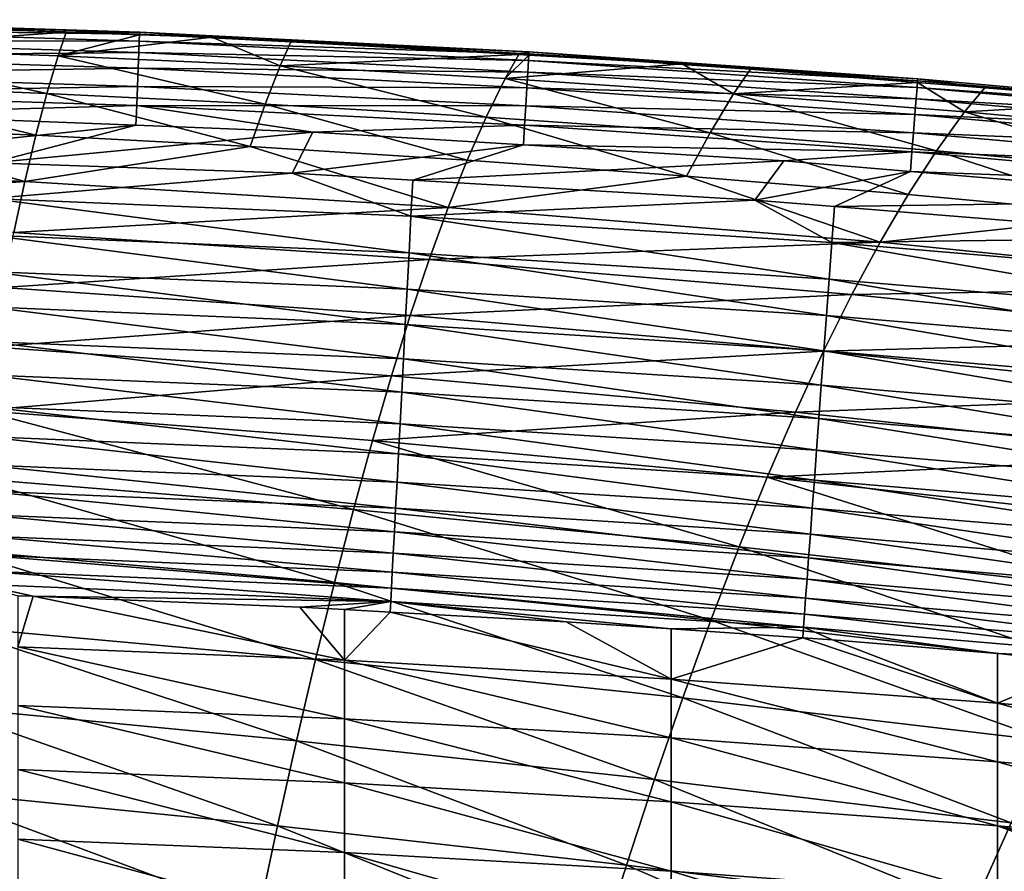
# Model space of a CAD drawing. Extents: x 0 to 52.9, y 0 to 35.3.
# Drawn here: x 30.9 to 38.2, y 29 to 35.3 of the extents above; entities that cross this region are included whole.
import ezdxf

# ---------------------------------------------------------------- set-up
doc = ezdxf.new("R2010")
doc.units = 0
doc.layers.add('PORCELANA', color=60, linetype='CONTINUOUS')

msp = doc.modelspace()

# ---------------------------------------------------------------- linework, layer by layer
at = {"layer": 'PORCELANA'}
for points in [[(28.902, 35.2402, 39.4712), (31.7847, 35.1654, 39.3176), (28.9024, 35.2572, 39.3249)], [(31.7847, 35.1654, 39.3176), (29.6064, 35.2208, 39.1867), (28.9024, 35.2572, 39.3249)], [(28.9009, 35.1886, 39.6176), (28.8989, 35.1025, 39.7519), (31.7819, 35.0991, 39.6129)], [(28.902, 35.2402, 39.4712), (28.9009, 35.1886, 39.6176), (31.784, 35.1498, 39.465)], [(31.784, 35.1498, 39.465), (28.9009, 35.1886, 39.6176), (31.7819, 35.0991, 39.6129)], [(31.784, 35.1498, 39.465), (31.7847, 35.1654, 39.3176), (28.902, 35.2402, 39.4712)], [(29.6064, 35.2208, 39.1867), (31.2413, 35.1647, 39.1823), (29.564, 35.0459, 38.3278)], [(31.7847, 35.1654, 39.3176), (31.2413, 35.1647, 39.1823), (29.6064, 35.2208, 39.1867)], [(29.564, 35.0459, 38.3278), (31.2413, 35.1647, 39.1823), (31.1809, 34.9893, 38.3329)], [(31.2413, 35.1647, 39.1823), (31.7839, 35.1461, 39.1808), (31.1809, 34.9893, 38.3329)], [(31.1809, 34.9893, 38.3329), (31.7839, 35.1461, 39.1808), (32.3194, 35.1277, 39.1794)], [(32.8226, 34.9148, 38.3378), (31.1809, 34.9893, 38.3329), (32.3194, 35.1277, 39.1794)], [(31.7839, 35.1461, 39.1808), (31.2413, 35.1647, 39.1823), (31.7847, 35.1654, 39.3176)], [(31.784, 35.1498, 39.465), (31.7819, 35.0991, 39.6129), (34.6631, 35.0049, 39.4595)], [(31.7847, 35.1654, 39.3176), (32.3194, 35.1277, 39.1794), (31.7839, 35.1461, 39.1808)], [(31.784, 35.1498, 39.465), (34.664, 35.0193, 39.3111), (31.7847, 35.1654, 39.3176)], [(34.6631, 35.0049, 39.4595), (34.664, 35.0193, 39.3111), (31.784, 35.1498, 39.465)], [(34.664, 35.0193, 39.3111), (32.903, 35.0946, 39.178), (31.7847, 35.1654, 39.3176)], [(31.7847, 35.1654, 39.3176), (32.903, 35.0946, 39.178), (32.3194, 35.1277, 39.1794)], [(32.8226, 34.9148, 38.3378), (32.3194, 35.1277, 39.1794), (32.903, 35.0946, 39.178)], [(31.7784, 35.0133, 39.7488), (28.8989, 35.1025, 39.7519), (28.8963, 34.9875, 39.8623)], [(31.7819, 35.0991, 39.6129), (28.8989, 35.1025, 39.7519), (31.7784, 35.0133, 39.7488)], [(29.507, 34.7745, 37.1848), (29.564, 35.0459, 38.3278), (31.0989, 34.7123, 37.1934)], [(29.564, 35.0459, 38.3278), (31.1809, 34.9893, 38.3329), (31.0989, 34.7123, 37.1934)], [(31.7819, 35.0991, 39.6129), (31.7784, 35.0133, 39.7488), (34.6601, 34.9551, 39.6087)], [(34.6631, 35.0049, 39.4595), (31.7819, 35.0991, 39.6129), (34.6601, 34.9551, 39.6087)], [(32.8226, 34.9148, 38.3378), (32.903, 35.0946, 39.178), (34.5901, 34.9989, 39.174)], [(34.664, 35.0193, 39.3111), (34.5901, 34.9989, 39.174), (32.903, 35.0946, 39.178)], [(31.7736, 34.8981, 39.8606), (28.8963, 34.9875, 39.8623), (28.8933, 34.8538, 39.9412)], [(31.7784, 35.0133, 39.7488), (28.8963, 34.9875, 39.8623), (31.7736, 34.8981, 39.8606)], [(31.0989, 34.7123, 37.1934), (31.1809, 34.9893, 38.3329), (32.7128, 34.6333, 37.2018)], [(32.7128, 34.6333, 37.2018), (31.1809, 34.9893, 38.3329), (32.8226, 34.9148, 38.3378)], [(34.6549, 34.8697, 39.746), (31.7784, 35.0133, 39.7488), (31.7736, 34.8981, 39.8606)], [(34.6601, 34.9551, 39.6087), (31.7784, 35.0133, 39.7488), (34.6549, 34.8697, 39.746)], [(34.4884, 34.8213, 38.3426), (32.8226, 34.9148, 38.3378), (34.5901, 34.9989, 39.174)], [(34.4884, 34.8213, 38.3426), (34.5901, 34.9989, 39.174), (34.6625, 34.9948, 39.1739)], [(34.4884, 34.8213, 38.3426), (34.6625, 34.9948, 39.1739), (35.7969, 34.9304, 39.1712)], [(34.6625, 34.9948, 39.1739), (34.5901, 34.9989, 39.174), (34.664, 35.0193, 39.3111)], [(34.6631, 35.0049, 39.4595), (34.6601, 34.9551, 39.6087), (37.5392, 34.8055, 39.4545)], [(34.664, 35.0193, 39.3111), (35.7969, 34.9304, 39.1712), (34.6625, 34.9948, 39.1739)], [(34.6631, 35.0049, 39.4595), (37.5402, 34.8187, 39.3052), (34.664, 35.0193, 39.3111)], [(37.5392, 34.8055, 39.4545), (37.5402, 34.8187, 39.3052), (34.6631, 35.0049, 39.4595)], [(37.5402, 34.8187, 39.3052), (36.3019, 34.8902, 39.1701), (34.664, 35.0193, 39.3111)], [(34.664, 35.0193, 39.3111), (36.3019, 34.8902, 39.1701), (35.7969, 34.9304, 39.1712)], [(31.7736, 34.8981, 39.8606), (28.8933, 34.8538, 39.9412), (31.7681, 34.7638, 39.9406)], [(34.648, 34.7542, 39.8591), (31.7736, 34.8981, 39.8606), (31.7681, 34.7638, 39.9406)], [(34.6549, 34.8697, 39.746), (31.7736, 34.8981, 39.8606), (34.648, 34.7542, 39.8591)], [(34.348, 34.5364, 37.2098), (32.7128, 34.6333, 37.2018), (32.8226, 34.9148, 38.3378)], [(34.348, 34.5364, 37.2098), (32.8226, 34.9148, 38.3378), (34.4884, 34.8213, 38.3426)], [(35.7969, 34.9304, 39.1712), (36.1769, 34.7082, 38.3473), (34.4884, 34.8213, 38.3426)], [(34.6601, 34.9551, 39.6087), (34.6549, 34.8697, 39.746), (37.5353, 34.7565, 39.6049)], [(37.5392, 34.8055, 39.4545), (34.6601, 34.9551, 39.6087), (37.5353, 34.7565, 39.6049)], [(35.7969, 34.9304, 39.1712), (36.3019, 34.8902, 39.1701), (36.1769, 34.7082, 38.3473)], [(36.1769, 34.7082, 38.3473), (36.3019, 34.8902, 39.1701), (37.5381, 34.7917, 39.1675)], [(37.5402, 34.8187, 39.3052), (37.5381, 34.7917, 39.1675), (36.3019, 34.8902, 39.1701)], [(31.7681, 34.7638, 39.9406), (28.8933, 34.8538, 39.9412), (28.8902, 34.7135, 39.9862)], [(34.4884, 34.8213, 38.3426), (36.0035, 34.421, 37.2177), (34.348, 34.5364, 37.2098)], [(34.4884, 34.8213, 38.3426), (36.1769, 34.7082, 38.3473), (36.0035, 34.421, 37.2177)], [(37.5285, 34.6714, 39.7435), (34.6549, 34.8697, 39.746), (34.648, 34.7542, 39.8591)], [(37.5353, 34.7565, 39.6049), (34.6549, 34.8697, 39.746), (37.5285, 34.6714, 39.7435)], [(38.0358, 34.752, 39.1664), (37.5381, 34.7917, 39.1675), (37.5402, 34.8187, 39.3052)], [(37.5392, 34.8055, 39.4545), (40.4134, 34.5633, 39.2997), (37.5402, 34.8187, 39.3052)], [(40.4134, 34.5633, 39.2997), (38.0358, 34.752, 39.1664), (37.5402, 34.8187, 39.3052)], [(31.7681, 34.7638, 39.9406), (28.8902, 34.7135, 39.9862), (31.7623, 34.6228, 39.9861)], [(29.4499, 34.4698, 36.0518), (29.507, 34.7745, 37.1848), (31.0168, 34.4021, 36.064)], [(29.507, 34.7745, 37.1848), (31.0989, 34.7123, 37.1934), (31.0168, 34.4021, 36.064)], [(34.6399, 34.6195, 39.9399), (31.7681, 34.7638, 39.9406), (31.7623, 34.6228, 39.9861)], [(34.648, 34.7542, 39.8591), (31.7681, 34.7638, 39.9406), (34.6399, 34.6195, 39.9399)], [(37.5194, 34.5559, 39.8578), (34.648, 34.7542, 39.8591), (34.6399, 34.6195, 39.9399)], [(37.5285, 34.6714, 39.7435), (34.648, 34.7542, 39.8591), (37.5194, 34.5559, 39.8578)], [(37.5381, 34.7917, 39.1675), (37.8868, 34.5747, 38.3518), (36.1769, 34.7082, 38.3473)], [(37.5353, 34.7565, 39.6049), (37.5285, 34.6714, 39.7435), (40.4075, 34.503, 39.6013)], [(37.5392, 34.8055, 39.4545), (37.5353, 34.7565, 39.6049), (40.4122, 34.5512, 39.4498)], [(40.4122, 34.5512, 39.4498), (37.5353, 34.7565, 39.6049), (40.4075, 34.503, 39.6013)], [(37.5381, 34.7917, 39.1675), (38.0358, 34.752, 39.1664), (37.8868, 34.5747, 38.3518)], [(40.4122, 34.5512, 39.4498), (40.4134, 34.5633, 39.2997), (37.5392, 34.8055, 39.4545)], [(37.8868, 34.5747, 38.3518), (38.0358, 34.752, 39.1664), (39.2589, 34.6546, 39.1638)], [(40.4134, 34.5633, 39.2997), (39.2589, 34.6546, 39.1638), (38.0358, 34.752, 39.1664)], [(31.7623, 34.6228, 39.9861), (28.8902, 34.7135, 39.9862), (29.574, 34.5604, 40)], [(31.0168, 34.4021, 36.064), (31.0989, 34.7123, 37.1934), (32.6029, 34.3186, 36.0757)], [(31.0989, 34.7123, 37.1934), (32.7128, 34.6333, 37.2018), (32.6029, 34.3186, 36.0757)], [(36.1769, 34.7082, 38.3473), (37.6782, 34.2862, 37.2254), (36.0035, 34.421, 37.2177)], [(36.1769, 34.7082, 38.3473), (37.8868, 34.5747, 38.3518), (37.6782, 34.2862, 37.2254)], [(40.3992, 34.4183, 39.7411), (37.5285, 34.6714, 39.7435), (37.5194, 34.5559, 39.8578)], [(40.4075, 34.503, 39.6013), (37.5285, 34.6714, 39.7435), (40.3992, 34.4183, 39.7411)], [(31.7623, 34.6228, 39.9861), (29.574, 34.5604, 40), (31.7563, 34.4766, 40)], [(31.7623, 34.6228, 39.9861), (31.7563, 34.4766, 40), (33.0662, 34.4263, 40)], [(34.6399, 34.6195, 39.9399), (31.7623, 34.6228, 39.9861), (34.6314, 34.4779, 39.9859)], [(34.6314, 34.4779, 39.9859), (31.7623, 34.6228, 39.9861), (33.0662, 34.4263, 40)], [(32.6029, 34.3186, 36.0757), (32.7128, 34.6333, 37.2018), (34.2076, 34.2183, 36.0871)], [(34.2076, 34.2183, 36.0871), (32.7128, 34.6333, 37.2018), (34.348, 34.5364, 37.2098)], [(37.5087, 34.4207, 39.9394), (34.6399, 34.6195, 39.9399), (34.6314, 34.4779, 39.9859)], [(37.5194, 34.5559, 39.8578), (34.6399, 34.6195, 39.9399), (37.5087, 34.4207, 39.9394)], [(39.6161, 34.4199, 38.3562), (37.8868, 34.5747, 38.3518), (39.2589, 34.6546, 39.1638)], [(29.574, 34.5604, 40), (29.4815, 34.2412, 40), (31.7563, 34.4766, 40)], [(34.348, 34.5364, 37.2098), (35.8302, 34.1006, 36.0982), (34.2076, 34.2183, 36.0871)], [(34.348, 34.5364, 37.2098), (36.0035, 34.421, 37.2177), (35.8302, 34.1006, 36.0982)], [(40.3878, 34.3027, 39.8565), (37.5194, 34.5559, 39.8578), (37.5087, 34.4207, 39.9394)], [(40.3992, 34.4183, 39.7411), (37.5194, 34.5559, 39.8578), (40.3878, 34.3027, 39.8565)], [(39.3703, 34.1315, 37.2329), (37.6782, 34.2862, 37.2254), (37.8868, 34.5747, 38.3518)], [(39.3703, 34.1315, 37.2329), (37.8868, 34.5747, 38.3518), (39.6161, 34.4199, 38.3562)], [(27.8665, 34.1917, 34.9133), (29.4499, 34.4698, 36.0518), (30.9348, 34.0591, 34.9452)], [(29.4499, 34.4698, 36.0518), (31.0168, 34.4021, 36.064), (30.9348, 34.0591, 34.9452)], [(31.7563, 34.4766, 40), (29.4815, 34.2412, 40), (30.689, 34.1991, 40)], [(31.7563, 34.4766, 40), (30.689, 34.1991, 40), (33.0662, 34.4263, 40)], [(34.6314, 34.4779, 39.9859), (33.0662, 34.4263, 40), (34.6225, 34.3307, 40)], [(37.4974, 34.2787, 39.9858), (34.6314, 34.4779, 39.9859), (34.6225, 34.3307, 40)], [(37.5087, 34.4207, 39.9394), (34.6314, 34.4779, 39.9859), (37.4974, 34.2787, 39.9858)], [(33.0662, 34.4263, 40), (30.689, 34.1991, 40), (32.9119, 34.1218, 40)], [(31.0168, 34.4021, 36.064), (32.6029, 34.3186, 36.0757), (30.9348, 34.0591, 34.9452)], [(33.0662, 34.4263, 40), (32.9119, 34.1218, 40), (34.6225, 34.3307, 40)], [(36.0035, 34.421, 37.2177), (37.4696, 33.9646, 36.109), (35.8302, 34.1006, 36.0982)], [(36.0035, 34.421, 37.2177), (37.6782, 34.2862, 37.2254), (37.4696, 33.9646, 36.109)], [(40.3744, 34.1673, 39.9389), (37.5087, 34.4207, 39.9394), (37.4974, 34.2787, 39.9858)], [(40.3878, 34.3027, 39.8565), (37.5087, 34.4207, 39.9394), (40.3744, 34.1673, 39.9389)], [(30.9348, 34.0591, 34.9452), (32.6029, 34.3186, 36.0757), (34.0672, 33.8674, 34.975)], [(32.6029, 34.3186, 36.0757), (34.2076, 34.2183, 36.0871), (34.0672, 33.8674, 34.975)], [(34.6225, 34.3307, 40), (32.9119, 34.1218, 40), (33.8052, 34.0699, 40)], [(34.6225, 34.3307, 40), (33.8052, 34.0699, 40), (36.5503, 34.2123, 40)], [(37.4974, 34.2787, 39.9858), (34.6225, 34.3307, 40), (36.5503, 34.2123, 40)], [(36.5503, 34.2123, 40), (37.4858, 34.1331, 40), (37.4974, 34.2787, 39.9858)], [(39.1246, 33.8098, 36.1196), (37.4696, 33.9646, 36.109), (37.6782, 34.2862, 37.2254)], [(40.3604, 34.0249, 39.9857), (37.4974, 34.2787, 39.9858), (37.4858, 34.1331, 40)], [(40.3744, 34.1673, 39.9389), (37.4974, 34.2787, 39.9858), (40.3604, 34.0249, 39.9857)], [(39.1246, 33.8098, 36.1196), (37.6782, 34.2862, 37.2254), (39.3703, 34.1315, 37.2329)], [(27.8665, 34.1917, 34.9133), (30.9348, 34.0591, 34.9452), (27.8312, 33.8282, 33.7988)], [(32.9119, 34.1218, 40), (30.689, 34.1991, 40), (30.6808, 33.9344, 39.9886)], [(36.5503, 34.2123, 40), (33.8052, 34.0699, 40), (36.336, 33.923, 40)], [(34.0672, 33.8674, 34.975), (34.2076, 34.2183, 36.0871), (35.8302, 34.1006, 36.0982)], [(36.5503, 34.2123, 40), (36.336, 33.923, 40), (37.4858, 34.1331, 40)], [(30.6808, 33.9344, 39.9886), (33.7913, 33.8041, 39.9886), (32.9119, 34.1218, 40)], [(32.9119, 34.1218, 40), (33.7913, 33.8041, 39.9886), (33.8052, 34.0699, 40)], [(34.0672, 33.8674, 34.975), (35.8302, 34.1006, 36.0982), (37.2611, 33.6102, 35.0033)], [(37.2611, 33.6102, 35.0033), (35.8302, 34.1006, 36.0982), (37.4696, 33.9646, 36.109)], [(37.4858, 34.1331, 40), (36.336, 33.923, 40), (36.9242, 33.8752, 40)], [(37.4858, 34.1331, 40), (36.9242, 33.8752, 40), (40.0232, 33.9184, 40)], [(40.3604, 34.0249, 39.9857), (37.4858, 34.1331, 40), (40.0232, 33.9184, 40)], [(27.8312, 33.8282, 33.7988), (30.9348, 34.0591, 34.9452), (30.8528, 33.6837, 33.8378)], [(30.9348, 34.0591, 34.9452), (34.0672, 33.8674, 34.975), (30.8528, 33.6837, 33.8378)], [(36.336, 33.923, 40), (33.8052, 34.0699, 40), (33.7913, 33.8041, 39.9886)], [(37.2611, 33.6102, 35.0033), (37.4696, 33.9646, 36.109), (39.1246, 33.8098, 36.1196)], [(30.6722, 33.6625, 39.9545), (33.777, 33.5324, 39.9545), (30.6808, 33.9344, 39.9886)], [(30.6808, 33.9344, 39.9886), (33.777, 33.5324, 39.9545), (33.7913, 33.8041, 39.9886)], [(30.8528, 33.6837, 33.8378), (34.0672, 33.8674, 34.975), (33.9268, 33.4841, 33.8743)], [(33.7913, 33.8041, 39.9886), (36.9045, 33.6078, 39.9886), (36.336, 33.923, 40)], [(33.9268, 33.4841, 33.8743), (34.0672, 33.8674, 34.975), (37.2611, 33.6102, 35.0033)], [(36.336, 33.923, 40), (36.9045, 33.6078, 39.9886), (36.9242, 33.8752, 40)], [(39.7522, 33.6451, 40), (36.9242, 33.8752, 40), (36.9045, 33.6078, 39.9886)], [(40.0232, 33.9184, 40), (36.9242, 33.8752, 40), (39.7522, 33.6451, 40)], [(33.777, 33.5324, 39.9545), (36.8845, 33.3366, 39.9546), (33.7913, 33.8041, 39.9886)], [(33.7913, 33.8041, 39.9886), (36.8845, 33.3366, 39.9546), (36.9045, 33.6078, 39.9886)], [(39.1246, 33.8098, 36.1196), (40.5086, 33.2822, 35.0305), (37.2611, 33.6102, 35.0033)], [(30.6638, 33.3943, 39.8979), (33.763, 33.2646, 39.898), (30.6722, 33.6625, 39.9545)], [(30.6722, 33.6625, 39.9545), (33.763, 33.2646, 39.898), (33.777, 33.5324, 39.9545)], [(30.8528, 33.6837, 33.8378), (33.9268, 33.4841, 33.8743), (30.7708, 33.2761, 32.7424)], [(37.2611, 33.6102, 35.0033), (37.0525, 33.2233, 33.909), (33.9268, 33.4841, 33.8743)], [(36.8845, 33.3366, 39.9546), (39.9947, 33.0745, 39.9546), (36.9045, 33.6078, 39.9886)], [(36.9045, 33.6078, 39.9886), (40.0204, 33.345, 39.9886), (39.7522, 33.6451, 40)], [(36.9045, 33.6078, 39.9886), (39.9947, 33.0745, 39.9546), (40.0204, 33.345, 39.9886)], [(37.2611, 33.6102, 35.0033), (40.5086, 33.2822, 35.0305), (37.0525, 33.2233, 33.909)], [(33.763, 33.2646, 39.898), (36.8648, 33.0692, 39.898), (33.777, 33.5324, 39.9545)], [(33.777, 33.5324, 39.9545), (36.8648, 33.0692, 39.898), (36.8845, 33.3366, 39.9546)], [(33.9268, 33.4841, 33.8743), (33.7864, 33.0687, 32.7856), (30.7708, 33.2761, 32.7424)], [(33.9268, 33.4841, 33.8743), (37.0525, 33.2233, 33.909), (33.7864, 33.0687, 32.7856)], [(30.6556, 33.1318, 39.8193), (33.7492, 33.0023, 39.8194), (30.6638, 33.3943, 39.8979)], [(30.6638, 33.3943, 39.8979), (33.7492, 33.0023, 39.8194), (33.763, 33.2646, 39.898)], [(36.8648, 33.0692, 39.898), (39.9693, 32.8076, 39.8981), (36.8845, 33.3366, 39.9546)], [(36.8845, 33.3366, 39.9546), (39.9693, 32.8076, 39.8981), (39.9947, 33.0745, 39.9546)], [(30.7708, 33.2761, 32.7424), (33.7864, 33.0687, 32.7856), (30.6888, 32.8369, 31.6597)], [(33.7492, 33.0023, 39.8194), (36.8455, 32.8073, 39.8195), (33.763, 33.2646, 39.898)], [(33.763, 33.2646, 39.898), (36.8455, 32.8073, 39.8195), (36.8648, 33.0692, 39.898)], [(37.0525, 33.2233, 33.909), (36.8439, 32.8043, 32.8267), (33.7864, 33.0687, 32.7856)], [(37.0525, 33.2233, 33.909), (40.2238, 32.8963, 33.9424), (36.8439, 32.8043, 32.8267)], [(40.5086, 33.2822, 35.0305), (40.2238, 32.8963, 33.9424), (37.0525, 33.2233, 33.909)], [(30.6476, 32.8767, 39.7191), (33.7358, 32.7475, 39.7192), (30.6556, 33.1318, 39.8193)], [(30.6556, 33.1318, 39.8193), (33.7358, 32.7475, 39.7192), (33.7492, 33.0023, 39.8194)], [(33.7864, 33.0687, 32.7856), (33.6461, 32.6215, 31.7096), (30.6888, 32.8369, 31.6597)], [(33.7864, 33.0687, 32.7856), (36.8439, 32.8043, 32.8267), (33.6461, 32.6215, 31.7096)], [(36.8455, 32.8073, 39.8195), (39.9445, 32.5464, 39.8197), (36.8648, 33.0692, 39.898)], [(36.8648, 33.0692, 39.898), (39.9445, 32.5464, 39.8197), (39.9693, 32.8076, 39.8981)], [(33.7358, 32.7475, 39.7192), (36.8268, 32.5529, 39.7194), (33.7492, 33.0023, 39.8194)], [(33.7492, 33.0023, 39.8194), (36.8268, 32.5529, 39.7194), (36.8455, 32.8073, 39.8195)], [(30.6399, 32.6307, 39.5981), (33.723, 32.5018, 39.5983), (30.6476, 32.8767, 39.7191)], [(30.6476, 32.8767, 39.7191), (33.723, 32.5018, 39.5983), (33.7358, 32.7475, 39.7192)], [(40.2238, 32.8963, 33.9424), (39.9391, 32.4782, 32.8663), (36.8439, 32.8043, 32.8267)], [(30.6888, 32.8369, 31.6597), (33.6461, 32.6215, 31.7096), (30.6068, 32.3663, 30.5904)], [(36.8439, 32.8043, 32.8267), (36.6354, 32.3536, 31.7571), (33.6461, 32.6215, 31.7096)], [(36.8439, 32.8043, 32.8267), (39.9391, 32.4782, 32.8663), (36.6354, 32.3536, 31.7571)], [(36.8268, 32.5529, 39.7194), (39.9204, 32.2925, 39.7197), (36.8455, 32.8073, 39.8195)], [(36.8455, 32.8073, 39.8195), (39.9204, 32.2925, 39.7197), (39.9445, 32.5464, 39.8197)], [(33.723, 32.5018, 39.5983), (36.8087, 32.3076, 39.5986), (33.7358, 32.7475, 39.7192)], [(33.7358, 32.7475, 39.7192), (36.8087, 32.3076, 39.5986), (36.8268, 32.5529, 39.7194)], [(30.6325, 32.3957, 39.4571), (33.7106, 32.267, 39.4573), (30.6399, 32.6307, 39.5981)], [(30.6399, 32.6307, 39.5981), (33.7106, 32.267, 39.4573), (33.723, 32.5018, 39.5983)], [(33.6461, 32.6215, 31.7096), (33.5057, 32.1431, 30.6469), (30.6068, 32.3663, 30.5904)], [(33.6461, 32.6215, 31.7096), (36.6354, 32.3536, 31.7571), (33.5057, 32.1431, 30.6469)], [(33.7106, 32.267, 39.4573), (36.7914, 32.0732, 39.4577), (33.723, 32.5018, 39.5983)], [(33.723, 32.5018, 39.5983), (36.7914, 32.0732, 39.4577), (36.8087, 32.3076, 39.5986)], [(36.8087, 32.3076, 39.5986), (39.8971, 32.0478, 39.5989), (36.8268, 32.5529, 39.7194)], [(36.8268, 32.5529, 39.7194), (39.8971, 32.0478, 39.5989), (39.9204, 32.2925, 39.7197)], [(39.9391, 32.4782, 32.8663), (39.6544, 32.0284, 31.8029), (36.6354, 32.3536, 31.7571)], [(30.6068, 32.3663, 30.5904), (33.3654, 31.6336, 29.5983), (30.5248, 31.8646, 29.5352)], [(30.6068, 32.3663, 30.5904), (33.5057, 32.1431, 30.6469), (33.3654, 31.6336, 29.5983)], [(30.6255, 32.1732, 39.297), (33.699, 32.0447, 39.2973), (30.6325, 32.3957, 39.4571)], [(30.6325, 32.3957, 39.4571), (33.699, 32.0447, 39.2973), (33.7106, 32.267, 39.4573)], [(36.6354, 32.3536, 31.7571), (36.4269, 31.8715, 30.7009), (33.5057, 32.1431, 30.6469)], [(36.6354, 32.3536, 31.7571), (39.6544, 32.0284, 31.8029), (36.4269, 31.8715, 30.7009)], [(33.699, 32.0447, 39.2973), (36.7751, 31.8513, 39.2978), (33.7106, 32.267, 39.4573)], [(33.7106, 32.267, 39.4573), (36.7751, 31.8513, 39.2978), (36.7914, 32.0732, 39.4577)], [(36.7914, 32.0732, 39.4577), (39.8749, 31.8139, 39.4582), (36.8087, 32.3076, 39.5986)], [(36.8087, 32.3076, 39.5986), (39.8749, 31.8139, 39.4582), (39.8971, 32.0478, 39.5989)], [(30.619, 31.9647, 39.119), (33.688, 31.8365, 39.1194), (30.6255, 32.1732, 39.297)], [(30.6255, 32.1732, 39.297), (33.688, 31.8365, 39.1194), (33.699, 32.0447, 39.2973)], [(33.5057, 32.1431, 30.6469), (36.2183, 31.3584, 29.6587), (33.3654, 31.6336, 29.5983)], [(33.5057, 32.1431, 30.6469), (36.4269, 31.8715, 30.7009), (36.2183, 31.3584, 29.6587)], [(36.7751, 31.8513, 39.2978), (39.8538, 31.5924, 39.2984), (36.7914, 32.0732, 39.4577)], [(36.7914, 32.0732, 39.4577), (39.8538, 31.5924, 39.2984), (39.8749, 31.8139, 39.4582)], [(33.688, 31.8365, 39.1194), (36.7597, 31.6433, 39.12), (33.699, 32.0447, 39.2973)], [(33.699, 32.0447, 39.2973), (36.7597, 31.6433, 39.12), (36.7751, 31.8513, 39.2978)], [(39.6544, 32.0284, 31.8029), (39.3697, 31.5471, 30.7529), (36.4269, 31.8715, 30.7009)], [(30.6129, 31.7717, 38.9243), (33.6779, 31.6437, 38.9248), (30.619, 31.9647, 39.119)], [(30.619, 31.9647, 39.119), (33.6779, 31.6437, 38.9248), (33.688, 31.8365, 39.1194)], [(30.5248, 31.8646, 29.5352), (33.2251, 31.0936, 28.5644), (30.4428, 31.3324, 28.4946)], [(30.5248, 31.8646, 29.5352), (33.3654, 31.6336, 29.5983), (33.2251, 31.0936, 28.5644)], [(33.6779, 31.6437, 38.9248), (36.7455, 31.4508, 38.9255), (33.688, 31.8365, 39.1194)], [(33.688, 31.8365, 39.1194), (36.7455, 31.4508, 38.9255), (36.7597, 31.6433, 39.12)], [(36.4269, 31.8715, 30.7009), (39.085, 31.0348, 29.717), (36.2183, 31.3584, 29.6587)], [(36.4269, 31.8715, 30.7009), (39.3697, 31.5471, 30.7529), (39.085, 31.0348, 29.717)], [(36.7597, 31.6433, 39.12), (39.8341, 31.3848, 39.1207), (36.7751, 31.8513, 39.2978)], [(36.7751, 31.8513, 39.2978), (39.8341, 31.3848, 39.1207), (39.8538, 31.5924, 39.2984)], [(30.6074, 31.5956, 38.7143), (33.6687, 31.4677, 38.7148), (30.6129, 31.7717, 38.9243)], [(30.6129, 31.7717, 38.9243), (33.6687, 31.4677, 38.7148), (33.6779, 31.6437, 38.9248)], [(33.3654, 31.6336, 29.5983), (36.0098, 30.8146, 28.6312), (33.2251, 31.0936, 28.5644)], [(33.3654, 31.6336, 29.5983), (36.2183, 31.3584, 29.6587), (36.0098, 30.8146, 28.6312)], [(33.6687, 31.4677, 38.7148), (36.7326, 31.275, 38.7156), (33.6779, 31.6437, 38.9248)], [(33.6779, 31.6437, 38.9248), (36.7326, 31.275, 38.7156), (36.7455, 31.4508, 38.9255)], [(36.7455, 31.4508, 38.9255), (39.8158, 31.1926, 38.9264), (36.7597, 31.6433, 39.12)], [(36.7597, 31.6433, 39.12), (39.8158, 31.1926, 38.9264), (39.8341, 31.3848, 39.1207)], [(30.6024, 31.4375, 38.4903), (33.6604, 31.3097, 38.491), (30.6074, 31.5956, 38.7143)], [(30.6074, 31.5956, 38.7143), (33.6604, 31.3097, 38.491), (33.6687, 31.4677, 38.7148)], [(33.6604, 31.3097, 38.491), (36.721, 31.1172, 38.4919), (33.6687, 31.4677, 38.7148)], [(33.6687, 31.4677, 38.7148), (36.721, 31.1172, 38.4919), (36.7326, 31.275, 38.7156)], [(30.5981, 31.2985, 38.254), (33.6531, 31.1708, 38.2547), (30.6024, 31.4375, 38.4903)], [(30.6024, 31.4375, 38.4903), (33.6531, 31.1708, 38.2547), (33.6604, 31.3097, 38.491)], [(36.7326, 31.275, 38.7156), (39.7992, 31.0172, 38.7167), (36.7455, 31.4508, 38.9255)], [(36.7455, 31.4508, 38.9255), (39.7992, 31.0172, 38.7167), (39.8158, 31.1926, 38.9264)], [(30.4428, 31.3324, 28.4946), (33.0847, 30.5233, 27.5458), (30.3608, 30.7699, 27.4694)], [(30.4428, 31.3324, 28.4946), (33.2251, 31.0936, 28.5644), (33.0847, 30.5233, 27.5458)], [(36.2183, 31.3584, 29.6587), (38.8003, 30.4918, 28.6958), (36.0098, 30.8146, 28.6312)], [(36.2183, 31.3584, 29.6587), (39.085, 31.0348, 29.717), (38.8003, 30.4918, 28.6958)], [(30.5943, 31.1796, 38.007), (33.6469, 31.0519, 38.0078), (30.5981, 31.2985, 38.254)], [(30.5981, 31.2985, 38.254), (33.6469, 31.0519, 38.0078), (33.6531, 31.1708, 38.2547)], [(33.6531, 31.1708, 38.2547), (36.7107, 30.9785, 38.2558), (33.6604, 31.3097, 38.491)], [(33.6604, 31.3097, 38.491), (36.7107, 30.9785, 38.2558), (36.721, 31.1172, 38.4919)], [(36.721, 31.1172, 38.4919), (39.7842, 30.8596, 38.4932), (36.7326, 31.275, 38.7156)], [(36.7326, 31.275, 38.7156), (39.7842, 30.8596, 38.4932), (39.7992, 31.0172, 38.7167)], [(30.5913, 31.0816, 37.7509), (33.6417, 30.954, 37.7518), (30.5943, 31.1796, 38.007)], [(30.5943, 31.1796, 38.007), (33.6417, 30.954, 37.7518), (33.6469, 31.0519, 38.0078)], [(33.6469, 31.0519, 38.0078), (36.702, 30.8597, 38.009), (33.6531, 31.1708, 38.2547)], [(33.6531, 31.1708, 38.2547), (36.702, 30.8597, 38.009), (36.7107, 30.9785, 38.2558)], [(36.7107, 30.9785, 38.2558), (39.771, 30.7211, 38.2573), (36.721, 31.1172, 38.4919)], [(36.721, 31.1172, 38.4919), (39.771, 30.7211, 38.2573), (39.7842, 30.8596, 38.4932)], [(30.8825, 30.9949, 37.4877), (30.9965, 30.9918, 37.4877), (30.5913, 31.0816, 37.7509)], [(30.5913, 31.0816, 37.7509), (30.9965, 30.9918, 37.4877), (33.6417, 30.954, 37.7518)], [(33.2251, 31.0936, 28.5644), (35.8013, 30.2406, 27.6191), (33.0847, 30.5233, 27.5458)], [(33.2251, 31.0936, 28.5644), (36.0098, 30.8146, 28.6312), (35.8013, 30.2406, 27.6191)], [(33.6417, 30.954, 37.7518), (36.6948, 30.7618, 37.7531), (33.6469, 31.0519, 38.0078)], [(33.6469, 31.0519, 38.0078), (36.6948, 30.7618, 37.7531), (36.702, 30.8597, 38.009)], [(30.8825, 30.9949, 37.4877), (30.8825, 30.6185, 36.0348), (30.9965, 30.9918, 37.4877)], [(30.9965, 30.9918, 37.4877), (30.8825, 30.6185, 36.0348), (33.3002, 30.5188, 36.0418)], [(30.9965, 30.9918, 37.4877), (32.9688, 30.9111, 37.4883), (33.6417, 30.954, 37.7518)], [(30.9965, 30.9918, 37.4877), (33.3002, 30.5188, 36.0418), (32.9688, 30.9111, 37.4883)], [(36.702, 30.8597, 38.009), (39.7597, 30.6025, 38.0106), (36.7107, 30.9785, 38.2558)], [(36.7107, 30.9785, 38.2558), (39.7597, 30.6025, 38.0106), (39.771, 30.7211, 38.2573)], [(32.9688, 30.9111, 37.4883), (33.3001, 30.893, 37.4884), (33.6417, 30.954, 37.7518)], [(33.3002, 30.5188, 36.0418), (33.3001, 30.893, 37.4884), (32.9688, 30.9111, 37.4883)], [(33.6417, 30.954, 37.7518), (33.3001, 30.893, 37.4884), (33.6375, 30.8746, 37.4886)], [(33.3002, 30.5188, 36.0418), (33.6375, 30.8746, 37.4886), (33.3001, 30.893, 37.4884)], [(33.6417, 30.954, 37.7518), (33.6375, 30.8746, 37.4886), (34.9398, 30.8035, 37.4891)], [(34.9398, 30.8035, 37.4891), (35.7159, 30.7505, 37.4895), (33.6417, 30.954, 37.7518)], [(33.6417, 30.954, 37.7518), (35.7159, 30.7505, 37.4895), (36.6948, 30.7618, 37.7531)], [(35.7161, 30.3791, 36.0516), (33.6375, 30.8746, 37.4886), (33.3002, 30.5188, 36.0418)], [(35.7161, 30.3791, 36.0516), (34.9398, 30.8035, 37.4891), (33.6375, 30.8746, 37.4886)], [(36.0098, 30.8146, 28.6312), (38.5156, 29.9185, 27.69), (35.8013, 30.2406, 27.6191)], [(36.0098, 30.8146, 28.6312), (38.8003, 30.4918, 28.6958), (38.5156, 29.9185, 27.69)], [(36.6948, 30.7618, 37.7531), (39.7505, 30.5047, 37.7549), (36.702, 30.8597, 38.009)], [(36.702, 30.8597, 38.009), (39.7505, 30.5047, 37.7549), (39.7597, 30.6025, 38.0106)], [(30.3608, 30.7699, 27.4694), (32.9445, 29.9231, 26.5432), (30.2789, 30.1775, 26.4602)], [(30.3608, 30.7699, 27.4694), (33.0847, 30.5233, 27.5458), (32.9445, 29.9231, 26.5432)], [(35.7159, 30.7505, 37.4895), (34.9398, 30.8035, 37.4891), (35.7161, 30.3791, 36.0516)], [(35.7159, 30.7505, 37.4895), (36.689, 30.6841, 37.49), (36.6948, 30.7618, 37.7531)], [(35.7159, 30.7505, 37.4895), (35.7161, 30.3791, 36.0516), (36.689, 30.6841, 37.49)], [(36.6948, 30.7618, 37.7531), (36.689, 30.6841, 37.49), (36.9095, 30.6691, 37.4901)], [(36.9095, 30.6691, 37.4901), (38.1294, 30.5691, 37.4909), (36.6948, 30.7618, 37.7531)], [(36.6948, 30.7618, 37.7531), (38.1294, 30.5691, 37.4909), (39.7505, 30.5047, 37.7549)], [(36.689, 30.6841, 37.49), (35.7161, 30.3791, 36.0516), (38.1296, 30.1995, 36.0641)], [(36.689, 30.6841, 37.49), (38.1296, 30.1995, 36.0641), (36.9095, 30.6691, 37.4901)], [(38.1296, 30.1995, 36.0641), (38.1294, 30.5691, 37.4909), (36.9095, 30.6691, 37.4901)], [(30.8825, 30.6185, 36.0348), (30.8825, 30.1842, 34.5262), (33.3002, 30.0847, 34.5359)], [(30.8825, 30.6185, 36.0348), (33.3002, 30.0847, 34.5359), (33.3002, 30.5188, 36.0418)], [(33.0847, 30.5233, 27.5458), (35.5928, 29.6367, 26.623), (32.9445, 29.9231, 26.5432)], [(33.0847, 30.5233, 27.5458), (35.8013, 30.2406, 27.6191), (35.5928, 29.6367, 26.623)], [(33.3002, 30.5188, 36.0418), (33.3002, 30.0847, 34.5359), (35.7161, 29.9453, 34.5494)], [(33.3002, 30.5188, 36.0418), (35.7161, 29.9453, 34.5494), (35.7161, 30.3791, 36.0516)], [(38.1294, 30.5691, 37.4909), (38.8772, 30.5078, 37.4914), (39.7505, 30.5047, 37.7549)], [(38.1296, 30.1995, 36.0641), (38.8772, 30.5078, 37.4914), (38.1294, 30.5691, 37.4909)], [(40.5401, 29.9801, 36.0795), (38.8772, 30.5078, 37.4914), (38.1296, 30.1995, 36.0641)], [(35.7161, 30.3791, 36.0516), (35.7161, 29.9453, 34.5494), (38.1296, 29.7661, 34.5668)], [(35.7161, 30.3791, 36.0516), (38.1296, 29.7661, 34.5668), (38.1296, 30.1995, 36.0641)], [(35.8013, 30.2406, 27.6191), (38.2309, 29.3152, 26.7003), (35.5928, 29.6367, 26.623)], [(35.8013, 30.2406, 27.6191), (38.5156, 29.9185, 27.69), (38.2309, 29.3152, 26.7003)], [(30.2789, 30.1775, 26.4602), (32.8042, 29.2934, 25.5574), (30.197, 29.5556, 25.4677)], [(30.2789, 30.1775, 26.4602), (32.9445, 29.9231, 26.5432), (32.8042, 29.2934, 25.5574)], [(30.8825, 30.1842, 34.5262), (30.8825, 29.7095, 33.0298), (33.3002, 29.6102, 33.0421)], [(30.8825, 30.1842, 34.5262), (33.3002, 29.6102, 33.0421), (33.3002, 30.0847, 34.5359)], [(38.1296, 30.1995, 36.0641), (38.1296, 29.7661, 34.5668), (40.5401, 29.5472, 34.588)], [(38.1296, 30.1995, 36.0641), (40.5401, 29.5472, 34.588), (40.5401, 29.9801, 36.0795)], [(33.3002, 30.0847, 34.5359), (33.3002, 29.6102, 33.0421), (35.7161, 29.4713, 33.0594)], [(33.3002, 30.0847, 34.5359), (35.7161, 29.4713, 33.0594), (35.7161, 29.9453, 34.5494)], [(35.7161, 29.9453, 34.5494), (35.7161, 29.4713, 33.0594), (38.1296, 29.2926, 33.0816)], [(35.7161, 29.9453, 34.5494), (38.1296, 29.2926, 33.0816), (38.1296, 29.7661, 34.5668)], [(32.9445, 29.9231, 26.5432), (35.3844, 29.0033, 25.6436), (32.8042, 29.2934, 25.5574)], [(32.9445, 29.9231, 26.5432), (35.5928, 29.6367, 26.623), (35.3844, 29.0033, 25.6436)], [(38.1296, 29.7661, 34.5668), (38.1296, 29.2926, 33.0816), (40.5401, 29.0743, 33.1087)], [(38.1296, 29.7661, 34.5668), (40.5401, 29.0743, 33.1087), (40.5401, 29.5472, 34.588)], [(30.8825, 29.7095, 33.0298), (30.8825, 29.1946, 31.5467), (33.3002, 29.0958, 31.5617)], [(30.8825, 29.7095, 33.0298), (33.3002, 29.0958, 31.5617), (33.3002, 29.6102, 33.0421)], [(33.3002, 29.6102, 33.0421), (33.3002, 29.0958, 31.5617), (35.7161, 28.9573, 31.5827)], [(33.3002, 29.6102, 33.0421), (35.7161, 28.9573, 31.5827), (35.7161, 29.4713, 33.0594)], [(35.5928, 29.6367, 26.623), (37.9463, 28.6824, 25.7273), (35.3844, 29.0033, 25.6436)], [(35.5928, 29.6367, 26.623), (38.2309, 29.3152, 26.7003), (37.9463, 28.6824, 25.7273)], [(30.197, 29.5556, 25.4677), (32.6639, 28.6346, 24.5889), (30.1151, 28.9045, 24.4926)], [(30.197, 29.5556, 25.4677), (32.8042, 29.2934, 25.5574), (32.6639, 28.6346, 24.5889)], [(35.7161, 29.4713, 33.0594), (35.7161, 28.9573, 31.5827), (38.1296, 28.7794, 31.6097)], [(35.7161, 29.4713, 33.0594), (38.1296, 28.7794, 31.6097), (38.1296, 29.2926, 33.0816)], [(32.8042, 29.2934, 25.5574), (35.1759, 28.3407, 24.6817), (32.6639, 28.6346, 24.5889)], [(32.8042, 29.2934, 25.5574), (35.3844, 29.0033, 25.6436), (35.1759, 28.3407, 24.6817)], [(38.2309, 29.3152, 26.7003), (40.4948, 28.3284, 25.8092), (37.9463, 28.6824, 25.7273)], [(40.2928, 28.8069, 32.2557), (40.5401, 29.0743, 33.1087), (38.1296, 29.2926, 33.0816)], [(40.2928, 28.8069, 32.2557), (38.1296, 29.2926, 33.0816), (40.2185, 28.7625, 32.1129)], [(38.1296, 29.2926, 33.0816), (38.1296, 28.7794, 31.6097), (39.9699, 28.6141, 31.6352)], [(38.1296, 29.2926, 33.0816), (39.9699, 28.6141, 31.6352), (40.2185, 28.7625, 32.1129)], [(30.8825, 29.1946, 31.5467), (30.8825, 28.6401, 30.0779), (33.3002, 28.5417, 30.0956)], [(30.8825, 29.1946, 31.5467), (33.3002, 28.5417, 30.0956), (33.3002, 29.0958, 31.5617)], [(33.3002, 29.0958, 31.5617), (33.3002, 28.5417, 30.0956), (35.7161, 28.4039, 30.1203)], [(33.3002, 29.0958, 31.5617), (35.7161, 28.4039, 30.1203), (35.7161, 28.9573, 31.5827)], [(35.3844, 29.0033, 25.6436), (37.6616, 28.0203, 24.7717), (35.1759, 28.3407, 24.6817)], [(35.3844, 29.0033, 25.6436), (37.9463, 28.6824, 25.7273), (37.6616, 28.0203, 24.7717)], [(35.7161, 28.9573, 31.5827), (35.7161, 28.4039, 30.1203), (38.1296, 28.2267, 30.1521)], [(35.7161, 28.9573, 31.5827), (38.1296, 28.2267, 30.1521), (38.1296, 28.7794, 31.6097)]]:
    msp.add_3dface(points, dxfattribs=at)

doc.saveas('drawing.dxf')
